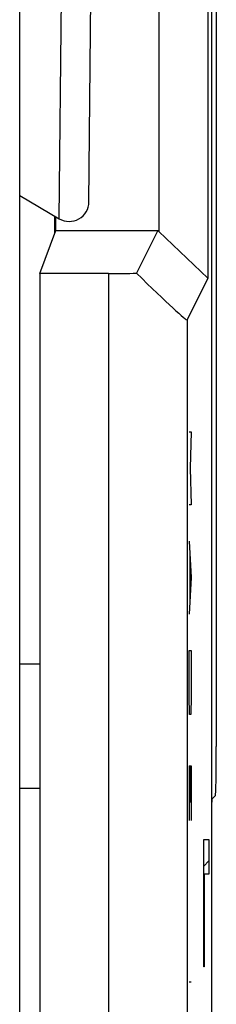
# Model space of a CAD drawing. Units: millimetres. Extents: x -22.8 to 21.9, y -24.4 to 24.7.
# Drawn here: x 19.9 to 21.9, y -8.7 to 1.3 of the extents above; entities that cross this region are included whole.
import ezdxf

# ---------------------------------------------------------------- set-up
doc = ezdxf.new("R2010")
doc.units = ezdxf.units.MM
doc.header["$LTSCALE"] = 19.36
doc.layers.get('0').update_dxf_attribs({"linetype": 'CONTINUOUS'})
for name, color, linetype in [('DRAFT', 7, 'CONTINUOUS'), ('IMPORT_IGES', 7, 'CONTINUOUS'), ('RACCORDO', 7, 'CONTINUOUS'), ('SMUSSO', 7, 'CONTINUOUS')]:
    doc.layers.add(name, color=color, linetype=linetype)

msp = doc.modelspace()

# ---------------------------------------------------------------- linework, layer by layer
at = {"color": 7, "linetype": 'CONTINUOUS'}
for p, q in [((21.832, 17.02), (21.832, -16.737)), ((21.797, 3.175), (21.797, -1.292)), ((21.297, 2.7), (21.297, -0.817)), ((20.249, -0.809), (20.249, -0.667)), ((20.086, -1.245), (20.249, -0.809)), ((20.249, -0.809), (21.288, -0.809)), ((21.288, -0.809), (21.071, -1.243)), ((21.288, -0.809), (21.297, -0.817)), ((21.797, -1.292), (21.297, -0.817)), ((20.784, -1.245), (20.086, -1.245)), ((20.086, -1.245), (20.086, -10.859)), ((21.797, -1.292), (21.584, -1.718)), ((20.086, -5.226), (19.882, -5.226)), ((20.086, -6.491), (19.882, -6.491)), ((21.754, -7.283), (21.806, -7.231)), ((21.754, -7.781), (21.759, -7.776)), ((21.754, -8.279), (21.759, -8.274))]:
    msp.add_line(p, q, dxfattribs=at)
at = {"color": 250, "linetype": 'CONTINUOUS'}
for p, q in [((20.784, -1.245), (20.784, -16.647)), ((21.584, -1.718), (21.584, -16.647)), ((21.605, -2.859), (21.628, -2.859)), ((21.628, -2.859), (21.615, -3.23)), ((21.615, -3.23), (21.628, -3.601)), ((21.628, -3.601), (21.605, -3.601)), ((21.605, -3.973), (21.628, -4.344)), ((21.612, -4.097), (21.612, -4.592)), ((21.628, -4.344), (21.605, -4.716)), ((21.605, -5.087), (21.628, -5.087)), ((21.605, -5.551), (21.605, -5.087)), ((21.628, -5.087), (21.628, -5.551)), ((21.608, -5.737), (21.605, -5.551)), ((21.628, -5.551), (21.624, -5.737)), ((21.624, -5.737), (21.608, -5.737)), ((21.605, -6.263), (21.628, -6.263)), ((21.605, -6.263), (21.605, -6.82)), ((21.618, -6.635), (21.618, -6.263)), ((21.628, -6.263), (21.628, -6.82)), ((21.754, -7.013), (21.806, -7.013)), ((21.754, -8.309), (21.754, -7.013)), ((21.806, -7.013), (21.806, -7.366)), ((21.806, -7.366), (21.759, -7.366)), ((21.759, -7.366), (21.759, -8.309)), ((21.759, -8.309), (21.754, -8.309)), ((21.605, -8.461), (21.628, -8.461))]:
    msp.add_line(p, q, dxfattribs=at)
at = {"color": 7, "linetype": 'CONTINUOUS'}
for centre, major_axis, ratio, start_param, end_param in [((20.784, -1.217), (0.8, 0), 0.034921, -1.570796, -1.203853), ((20.784, -0.917), (-0.8, 0.801), 0.026162, -4.319242, -3.132842)]:
    msp.add_ellipse(centre, major_axis=major_axis, ratio=ratio, start_param=start_param, end_param=end_param, dxfattribs=at)
at = {"layer": 'DRAFT', "color": 7, "linetype": 'CONTINUOUS'}
for p, q in [((20.249, -0.809), (20.249, -0.667)), ((20.086, -1.245), (20.249, -0.809)), ((20.249, -0.809), (21.288, -0.809))]:
    msp.add_line(p, q, dxfattribs=at)
at = {"layer": 'IMPORT_IGES', "color": 7, "linetype": 'CONTINUOUS'}
for p, q in [((20.284, -0.688), (20.316, 2.621)), ((20.586, -0.521), (20.614, 2.444)), ((19.882, -0.45), (20.284, -0.688))]:
    msp.add_line(p, q, dxfattribs=at)
msp.add_arc((20.386, -0.515), 0.2, 239.4485, 359.4485, dxfattribs=at)
at = {"layer": 'RACCORDO', "color": 7, "linetype": 'CONTINUOUS'}
for p, q in [((21.882, 6.348), (21.882, -6.065)), ((19.882, -10.626), (19.882, 4.821)), ((21.288, -0.809), (21.071, -1.243)), ((20.784, -1.245), (20.086, -1.245)), ((20.086, -1.245), (20.086, -10.859)), ((21.797, -1.292), (21.584, -1.718)), ((21.873, -6.565), (21.838, -6.6))]:
    msp.add_line(p, q, dxfattribs=at)
at = {"layer": 'RACCORDO', "color": 250, "linetype": 'CONTINUOUS'}
for p, q in [((20.237, -0.66), (20.237, -0.841)), ((20.784, -1.245), (20.784, -16.647)), ((21.584, -1.718), (21.584, -16.647))]:
    msp.add_line(p, q, dxfattribs=at)
at = {"layer": 'RACCORDO', "color": 7, "linetype": 'CONTINUOUS'}
for centre, major_axis, ratio, start_param, end_param in [((20.784, -1.217), (0.8, 0), 0.034921, -1.570796, -1.203853), ((20.784, -0.917), (-0.8, 0.801), 0.026162, -4.319242, -3.132842), ((21.873, -6.065), (0, 0.5), 0.017455, -3.124139, -1.570796), ((21.838, -7.1), (0, 0.5), 0.017455, 0.017453, 0.818183)]:
    msp.add_ellipse(centre, major_axis=major_axis, ratio=ratio, start_param=start_param, end_param=end_param, dxfattribs=at)
at = {"layer": 'SMUSSO', "color": 7, "linetype": 'CONTINUOUS'}
for p, q in [((21.797, 3.175), (21.797, -1.292)), ((21.297, 2.7), (21.297, -0.817)), ((21.288, -0.809), (21.297, -0.817)), ((21.797, -1.292), (21.297, -0.817))]:
    msp.add_line(p, q, dxfattribs=at)

doc.saveas('drawing.dxf')
